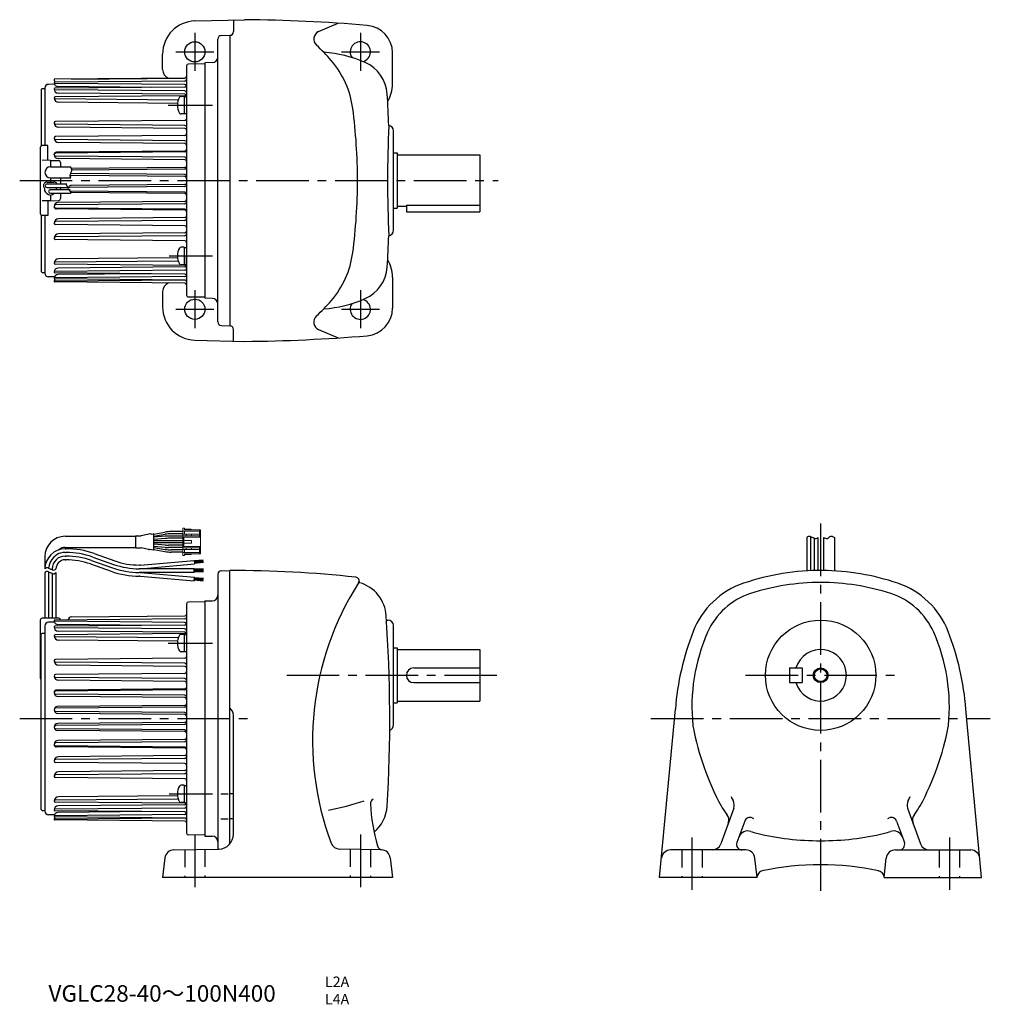
# Model space of a CAD drawing. Extents: x 27 to 554, y 27 to 562.
import ezdxf

# ---------------------------------------------------------------- set-up
doc = ezdxf.new("R2010")
doc.units = 0
doc.header["$LTSCALE"] = 3
doc.header["$MEASUREMENT"] = 0
doc.linetypes.add('HIDDEN2', pattern=[4.7625, 3.175, -1.5875])
doc.linetypes.add('sekkei(A2)', pattern=[14.2875, 9.525, -1.5875, 1.5875, -1.5875])
doc.layers.get('0').update_dxf_attribs({"linetype": 'CONTINUOUS'})
for name, color, linetype in [('CENTER', 3, 'sekkei(A2)'), ('HIDS', 1, 'HIDDEN2'), ('HOJO', 4, 'CONTINUOUS')]:
    doc.layers.add(name, color=color, linetype=linetype)
doc.layers.add('TITLE', color=4, linetype='CONTINUOUS', plot=False)
doc.styles.get("Standard").update_dxf_attribs({"font": 'simplex.shx', "bigfont": 'extfont.shx'})

# ---------------------------------------------------------------- blocks, each defined once
blk = doc.blocks.new('ケーブル AWG14')
at = {"color": 7, "linetype": 'Continuous', "lineweight": 15}
for p, q in [((75.86, 103.49), (75.06, 103.49)), ((75.06, 103.49), (75.06, 101.89)), ((84.06, 101.89), (75.06, 101.89)), ((75.06, 101.89), (75.06, 100.29)), ((75.86, 103.49), (75.86, 102.69)), ((75.86, 103.04), (79.46, 103.04)), ((75.86, 102.69), (84.06, 102.69)), ((75.86, 100.29), (75.86, 101.89)), ((79.46, 103.04), (79.46, 102.69)), ((84.06, 101.89), (84.06, 102.69)), ((84.56, 102.69), (84.06, 102.69)), ((84.06, 101.89), (84.06, 100.29)), ((84.56, 102.69), (84.56, 98.59)), ((75.06, 99.39), (75.06, 100.29)), ((75.06, 100.29), (76.79, 100.29)), ((76.79, 99.39), (75.06, 99.39)), ((75.06, 99.39), (75.06, 98.59)), ((75.06, 93.59), (75.06, 98.59)), ((75.56, 98.59), (75.06, 98.59)), ((75.56, 98.59), (75.56, 96.89)), ((75.56, 98.59), (84.56, 98.59)), ((75.56, 96.89), (75.56, 95.29)), ((79.76, 96.89), (75.56, 96.89)), ((76.79, 100.29), (76.79, 99.39)), ((79.76, 100.29), (76.79, 100.29)), ((76.79, 99.39), (79.76, 99.39)), ((79.76, 99.39), (79.76, 100.29)), ((84.06, 100.29), (79.76, 100.29)), ((79.76, 99.39), (84.06, 99.39)), ((79.76, 96.89), (79.76, 95.29)), ((84.06, 99.39), (84.06, 100.29)), ((84.06, 98.59), (84.06, 99.39)), ((84.56, 98.59), (84.56, 93.59)), ((75.06, 93.59), (75.56, 93.59)), ((75.06, 93.59), (75.06, 92.79)), ((75.06, 91.89), (75.06, 92.79)), ((75.06, 92.79), (76.79, 92.79)), ((76.79, 91.89), (75.06, 91.89)), ((75.06, 91.89), (75.06, 90.29)), ((75.56, 95.29), (75.56, 93.59)), ((79.76, 95.29), (75.56, 95.29)), ((75.56, 93.59), (84.56, 93.59)), ((75.86, 90.29), (75.86, 91.89)), ((76.79, 92.79), (76.79, 91.89)), ((79.76, 92.79), (76.79, 92.79)), ((76.79, 91.89), (79.76, 91.89)), ((79.76, 91.89), (79.76, 92.79)), ((84.06, 92.79), (79.76, 92.79)), ((79.76, 91.89), (84.06, 91.89)), ((84.06, 92.79), (84.06, 93.59)), ((84.06, 91.89), (84.06, 92.79)), ((84.06, 91.89), (84.06, 90.29)), ((84.56, 93.59), (84.56, 89.49)), ((75.06, 90.29), (75.06, 88.69)), ((84.06, 90.29), (75.06, 90.29)), ((75.86, 88.69), (75.06, 88.69)), ((75.86, 89.49), (84.06, 89.49)), ((75.86, 88.69), (75.86, 89.49)), ((79.46, 89.14), (75.86, 89.14)), ((79.46, 89.49), (79.46, 89.14)), ((84.06, 89.49), (84.06, 90.29)), ((84.56, 89.49), (84.06, 89.49))]:
    blk.add_line(p, q, dxfattribs=at)
for p, q in [((11, 99.09), (49.42, 99.09)), ((49.41, 93.04), (49.41, 99.14)), ((49.61, 99.34), (52.35, 99.34)), ((57.39, 100.45), (52.35, 99.34)), ((57.81, 100.28), (58.95, 100.48)), ((59.18, 100.32), (65.22, 101.38)), ((59.18, 91.89), (59.18, 100.28)), ((59.18, 99.1), (65.33, 100.18)), ((65.46, 99.11), (59.18, 98.56)), ((65.51, 97.91), (59.18, 97.36)), ((75.06, 96.69), (59.18, 96.69)), ((75.06, 99.19), (67.2, 99.19)), ((75.06, 97.99), (67.26, 97.99)), ((75.06, 101.69), (68.69, 101.69)), ((75.06, 100.49), (68.8, 100.49)), ((11, 93.09), (49.42, 93.09)), ((11, 92.32), (11.43, 92.32)), ((49.61, 92.84), (52.32, 92.84)), ((56.39, 91.9), (52.32, 92.84)), ((56.81, 92.07), (58.95, 91.69)), ((75.06, 95.49), (59.18, 95.49)), ((65.51, 94.26), (59.18, 94.82)), ((65.46, 93.06), (59.18, 93.61)), ((59.18, 93.07), (65.33, 91.99)), ((59.18, 91.86), (65.22, 90.79)), ((75.06, 92.99), (67.2, 92.99)), ((75.06, 94.19), (67.26, 94.19)), ((75.06, 91.69), (68.8, 91.69)), ((0, 88.09), (0, 81.32)), ((11, 90.32), (11.43, 90.32)), ((11, 88.32), (11.43, 88.32)), ((11, 86.32), (11.43, 86.32)), ((25.41, 85.93), (36.66, 81.96)), ((26.08, 87.82), (37.33, 83.84)), ((26.74, 89.7), (37.99, 85.73)), ((51.7, 83.45), (81.08, 86.02)), ((75.06, 90.49), (68.69, 90.49)), ((81.08, 86.02), (81.26, 84.03)), ((86.09, 86.16), (81.11, 85.72)), ((86.12, 85.81), (81.14, 85.37)), ((4, 81.32), (4, 80.9)), ((24.74, 84.04), (36, 80.07)), ((51.7, 83.45), (51.31, 83.45)), ((81.2, 81.45), (51.31, 81.45)), ((51.78, 81.45), (81.26, 84.03)), ((86.15, 85.46), (81.17, 85.03)), ((86.18, 85.11), (81.2, 84.68)), ((81.2, 79.45), (81.2, 81.45)), ((86.2, 81.15), (81.2, 81.15)), ((86.2, 80.8), (81.2, 80.8)), ((86.2, 80.45), (81.2, 80.45)), ((86.23, 84.77), (81.23, 84.33)), ((0, 79.32), (0, 54.5)), ((2, 79.75), (2, 54.5)), ((4, 78.91), (4, 54.5)), ((6, 79.32), (6, 54.5)), ((81.2, 79.45), (51.31, 79.45)), ((51.7, 77.45), (51.31, 77.45)), ((51.7, 77.45), (81.08, 74.88)), ((51.78, 79.45), (81.25, 76.87)), ((81.08, 74.88), (81.25, 76.87)), ((86.09, 74.74), (81.11, 75.18)), ((86.12, 75.09), (81.14, 75.53)), ((86.15, 75.44), (81.17, 75.88)), ((86.2, 80.1), (81.2, 80.1)), ((86.2, 79.75), (81.2, 79.75)), ((86.18, 75.79), (81.2, 76.22)), ((86.23, 76.14), (81.23, 76.57)), ((7.5, 54.5), (-1.5, 54.5)), ((-2.5, 53.5), (-2.5, 22)), ((0, 50.35), (0, -50.35)), ((-1.5, 46.4), (-2, 45.88)), ((-2, -49.5), (-2, 45.88)), ((-1.5, 46.4), (0, 46.45)), ((-1.5, -50.02), (-2, -49.5)), ((-1.5, -50.02), (0, -50.07))]:
    blk.add_line(p, q)
for centre, radius, start, end in [((11, 88.09), 11, 90, 180), ((49.61, 99.14), 0.2, 90, 180), ((57.48, 100.06), 0.4, 33.634, 102.4265), ((58.98, 100.28), 0.2, 0, 100), ((68.69, 81.69), 20, 90, 100), ((68.8, 80.49), 20, 90, 100), ((67.2, 79.19), 20, 90, 95), ((67.26, 77.99), 20, 90, 95), ((11, 81.32), 11, 90.0002, 179.9998), ((11, 88.09), 5, 90, 131.9746), ((11.43, 46.32), 46, 70.5608, 90), ((49.61, 93.04), 0.2, 180, 270), ((56.48, 92.29), 0.4, 257.0699, 326.0187), ((58.98, 91.89), 0.2, 260, 0), ((68.8, 111.69), 20, 260, 270), ((67.2, 112.99), 20, 265, 270), ((67.26, 114.19), 20, 265, 270), ((11, 81.32), 9, 90.0002, 177.3437), ((11, 81.32), 7, 90.0002, 179.9998), ((11, 81.32), 5, 90.0002, 179.9998), ((11, 81.32), 9, 90, 123.3058), ((11.43, 46.32), 44, 70.5608, 90), ((11.43, 46.32), 42, 70.5608, 90), ((11.43, 46.32), 40, 70.5608, 90), ((51.31, 123.45), 40, 250.5608, 270), ((68.69, 110.49), 20, 260, 270), ((51.31, 123.45), 44, 250.5608, 270), ((51.31, 123.45), 42, 250.5608, 270), ((51.31, 123.45), 46, 250.5608, 270), ((-1.5, 53.5), 1, 90, 180), ((7.5, 53.5), 1, 0, 90), ((2, 50.35), 2, 90.5, 180), ((-1.5, 22), 1, 180, 239.9985), ((2, -50.35), 2, 180, 269.5)]:
    blk.add_arc(centre, radius, start, end)
at = {"layer": 'HOJO'}
for p, q in [((1.87, 81.8), (4.13, 80.85)), ((0, 79.32), (0, 79.09)), ((1.87, 79.8), (4.13, 78.85))]:
    blk.add_line(p, q, dxfattribs=at)
for centre, start, end in [((1.25, 80.32), 67.1647, 141.3419), ((4.75, 82.32), 247.1647, 321.3402), ((1.25, 78.32), 67.1647, 141.3419), ((4.75, 80.32), 247.1647, 321.3402)]:
    blk.add_arc(centre, 1.6, start, end, dxfattribs=at)

msp = doc.modelspace()

# ---------------------------------------------------------------- linework, layer by layer
for p, q in [((121.92, 561.34), (148.89, 562.05)), ((142.89, 561.89), (142.89, 555.55)), ((189.19, 555.62), (199.76, 560.12)), ((136.34, 553.43), (140.89, 553.55)), ((140.89, 553.4), (140.89, 395.7)), ((134.39, 397.67), (134.39, 551.43)), ((104.39, 534.93), (104.39, 543.35)), ((229.39, 527.05), (229.39, 543.99)), ((117.39, 536.89), (117.39, 412.21)), ((127.39, 538.05), (118.37, 537.89)), ((131.49, 538.69), (127.39, 538.55)), ((127.39, 538.55), (127.39, 410.55)), ((116.4, 530.33), (45.57, 529.71)), ((54.87, 529.79), (116.4, 530.33)), ((40.39, 524.89), (40.39, 493.55)), ((45.55, 526.92), (42.37, 526.89)), ((45.39, 529.5), (45.39, 529.52)), ((116.4, 528.67), (45.7, 528.05)), ((116.4, 526.81), (45.7, 527.43)), ((116.4, 525.38), (45.8, 524.76)), ((98.24, 525.22), (47.43, 525.66)), ((38.89, 524.57), (38.39, 524.05)), ((38.39, 524.05), (38.39, 493.41)), ((38.89, 524.57), (40.39, 524.62)), ((45.39, 524.32), (45.39, 524.35)), ((45.39, 524.34), (45.39, 524.35)), ((45.39, 519.51), (45.39, 519.52)), ((45.39, 519.49), (45.39, 519.52)), ((116.4, 523.32), (45.8, 523.93)), ((116.4, 520.68), (45.94, 520.07)), ((116.4, 521.5), (47.59, 522.1)), ((48.89, 524.79), (48.89, 524.77)), ((116.09, 520.31), (114.48, 520.31)), ((116.09, 520.31), (116.09, 510.81)), ((116.09, 520.16), (117.39, 520.16)), ((117.39, 520.16), (117.39, 515.56)), ((112.9, 518.37), (45.94, 518.96)), ((112.45, 516.55), (47.74, 517.12)), ((116.09, 510.81), (114.48, 510.81)), ((116.09, 510.96), (117.39, 510.96)), ((45.39, 505.93), (45.39, 505.95)), ((45.39, 505.91), (45.39, 505.93)), ((116.4, 507.29), (46.11, 506.68)), ((116.4, 504.59), (46.11, 505.2)), ((116.4, 502.91), (47.77, 503.51)), ((116.4, 499.07), (46.18, 498.46)), ((229.89, 447.55), (229.89, 501.55)), ((41.89, 493.55), (38.89, 493.55)), ((41.89, 485.58), (41.89, 493.55)), ((45.39, 497.64), (45.39, 497.66)), ((45.39, 497.63), (45.39, 497.64)), ((116.4, 496.23), (46.18, 496.84)), ((116.4, 494.71), (47.69, 495.31)), ((37.89, 492.55), (37.89, 456.55)), ((45.39, 488.65), (45.39, 488.66)), ((45.39, 488.63), (45.39, 488.66)), ((116.4, 490.09), (46.2, 489.48)), ((116.4, 487.21), (46.2, 487.83)), ((116.4, 490.61), (46.72, 490)), ((229.89, 489.55), (231.89, 489.55)), ((231.89, 489.55), (231.89, 459.55)), ((231.89, 488.55), (276.89, 488.55)), ((276.89, 488.55), (276.89, 457.55)), ((43.39, 485.55), (38.89, 485.63)), ((43.39, 485.55), (43.39, 482)), ((43.39, 485.55), (47.93, 485.39)), ((43.39, 482), (54.44, 482)), ((116.4, 485.89), (47.51, 486.49)), ((48.89, 484.39), (48.89, 482)), ((116.4, 477.81), (54.36, 478.35)), ((116.4, 481.6), (54.77, 481.06)), ((116.4, 476.73), (54.77, 477.27)), ((116.4, 480.78), (55.02, 480.25)), ((41.59, 473.75), (45.19, 473.75)), ((41.59, 472.75), (52.32, 472.75)), ((43.39, 476), (43.39, 473.75)), ((43.39, 476), (54.52, 476)), ((48.89, 476), (48.89, 472.75)), ((116.4, 471.28), (53.82, 470.74)), ((116.4, 472.37), (54.77, 471.83)), ((39.77, 470.92), (40.15, 470.27)), ((41.59, 470.75), (52.41, 470.75)), ((43.39, 469.65), (54.12, 469.65)), ((43.39, 467.65), (54.21, 467.65)), ((43.39, 466.65), (43.39, 463.55)), ((46.91, 470.75), (46.63, 470.27)), ((46.91, 470.75), (46.63, 470.27)), ((48.89, 470.75), (48.89, 469.65)), ((48.89, 467.65), (48.89, 464.71)), ((116.4, 468.31), (53.99, 468.86)), ((116.4, 467.5), (54.77, 468.04)), ((43.39, 463.55), (38.89, 463.47)), ((41.89, 463.52), (41.89, 455.55)), ((43.39, 463.55), (47.93, 463.71)), ((116.4, 461.88), (46.2, 461.27)), ((116.4, 463.21), (47.51, 462.61)), ((231.89, 460.55), (236.89, 460.55)), ((236.89, 461.13), (276.89, 461.13)), ((236.89, 461.13), (236.89, 457.55)), ((38.39, 455.68), (38.39, 425.05)), ((41.89, 455.55), (38.89, 455.55)), ((40.39, 455.55), (40.39, 424.2)), ((45.39, 460.47), (45.39, 460.43)), ((45.39, 460.45), (45.39, 460.44)), ((116.4, 459), (46.2, 459.62)), ((116.4, 458.48), (46.72, 459.09)), ((229.89, 459.55), (231.89, 459.55)), ((236.89, 457.55), (276.89, 457.55)), ((45.39, 451.47), (45.39, 451.45)), ((45.39, 451.45), (45.39, 451.44)), ((116.4, 452.87), (46.18, 452.25)), ((116.4, 450.02), (46.18, 450.64)), ((116.4, 454.39), (47.69, 453.79)), ((116.4, 444.51), (46.11, 443.9)), ((116.4, 446.18), (47.77, 445.58)), ((45.39, 443.18), (45.39, 443.17)), ((45.39, 443.17), (45.39, 443.15)), ((116.4, 441.81), (46.11, 442.42)), ((116.09, 438.29), (114.48, 438.29)), ((116.09, 438.29), (116.09, 428.79)), ((116.09, 438.14), (117.39, 438.14)), ((45.39, 429.61), (45.39, 429.58)), ((45.39, 429.59), (45.39, 429.58)), ((112.9, 430.73), (45.94, 430.14)), ((116.4, 428.41), (45.94, 429.03)), ((112.45, 432.54), (47.74, 431.98)), ((116.09, 428.79), (114.48, 428.79)), ((116.09, 428.94), (117.39, 428.94)), ((117.39, 428.94), (117.39, 433.54)), ((38.89, 424.55), (38.39, 425.05)), ((38.89, 424.55), (40.39, 424.55)), ((45.39, 424.77), (45.39, 424.75)), ((45.39, 424.75), (45.39, 424.75)), ((116.4, 425.78), (45.8, 425.16)), ((116.4, 423.72), (45.8, 424.34)), ((98.24, 423.88), (47.43, 423.43)), ((116.4, 427.59), (47.59, 426.99)), ((45.55, 422.18), (42.37, 422.2)), ((45.39, 421.37), (45.39, 421.35)), ((45.39, 421.36), (45.39, 421.35)), ((45.39, 419.59), (45.39, 419.57)), ((116.69, 420.38), (45.57, 419.76)), ((116.4, 418.77), (45.57, 419.39)), ((116.4, 422.29), (45.7, 421.67)), ((116.4, 420.43), (45.7, 421.04)), ((229.39, 422.05), (229.39, 405.11)), ((104.39, 414.17), (104.39, 405.75)), ((127.39, 411.05), (118.37, 411.21)), ((131.49, 410.41), (127.39, 410.55)), ((136.34, 395.67), (140.89, 395.55)), ((142.89, 387.21), (142.89, 393.55)), ((189.19, 393.48), (199.76, 388.98)), ((121.92, 387.76), (148.89, 387.05)), ((454.65, 280.45), (454.65, 262.27)), ((456.65, 280.88), (456.65, 262.37)), ((458.65, 280.03), (458.65, 262.44)), ((460.65, 280.45), (460.65, 262.47)), ((463.65, 280.45), (463.65, 262.47)), ((469.65, 280.45), (469.65, 262.27)), ((136.34, 262.36), (140.89, 262.48)), ((140.89, 113.7), (140.89, 262.48)), ((134.39, 260.36), (134.39, 110.98)), ((117.39, 244.33), (117.39, 119.64)), ((127.39, 245.48), (118.37, 245.33)), ((127.39, 245.98), (127.39, 117.98)), ((127.39, 245.98), (131.39, 245.98)), ((116.4, 236.1), (45.7, 235.49)), ((54.87, 237.22), (116.4, 237.76)), ((40.39, 232.33), (40.39, 131.64)), ((45.55, 234.36), (42.37, 234.33)), ((45.39, 231.76), (45.39, 231.79)), ((45.39, 231.78), (45.39, 231.79)), ((116.4, 234.25), (45.7, 234.86)), ((116.4, 232.81), (45.8, 232.2)), ((116.4, 230.75), (45.8, 231.37)), ((98.24, 232.65), (47.43, 233.1)), ((48.89, 232.22), (48.89, 232.21)), ((226.1, 235.48), (226.89, 235.48)), ((229.89, 178.48), (229.89, 232.48)), ((45.39, 226.94), (45.39, 226.95)), ((45.39, 226.92), (45.39, 226.95)), ((116.4, 228.12), (45.94, 227.5)), ((112.9, 225.81), (45.94, 226.39)), ((116.4, 228.94), (47.59, 229.54)), ((116.09, 227.74), (114.48, 227.74)), ((116.09, 227.74), (116.09, 218.24)), ((116.09, 227.59), (117.39, 227.59)), ((112.45, 223.99), (47.74, 224.55)), ((229.89, 220.48), (231.89, 220.48)), ((231.89, 220.48), (231.89, 190.48)), ((116.4, 214.72), (46.11, 214.11)), ((116.09, 218.24), (114.48, 218.24)), ((116.09, 218.39), (117.39, 218.39)), ((231.89, 219.48), (276.89, 219.48)), ((276.89, 219.48), (276.89, 191.48)), ((45.39, 213.37), (45.39, 213.38)), ((45.39, 213.35), (45.39, 213.37)), ((116.4, 212.02), (46.11, 212.64)), ((116.4, 210.35), (47.77, 210.95)), ((240.89, 209.48), (276.89, 209.48)), ((445.15, 209.48), (452.15, 209.48)), ((445.15, 209.48), (445.15, 201.48)), ((452.15, 209.48), (452.15, 201.48)), ((45.39, 205.08), (45.39, 205.09)), ((45.39, 205.06), (45.39, 205.08)), ((116.4, 206.51), (46.18, 205.89)), ((116.4, 203.66), (46.18, 204.28)), ((116.4, 202.14), (47.69, 202.74)), ((240.89, 201.48), (276.89, 201.48)), ((445.15, 201.48), (452.15, 201.48)), ((45.39, 196.08), (45.39, 196.1)), ((45.39, 196.07), (45.39, 196.1)), ((116.4, 197.53), (46.2, 196.92)), ((116.4, 194.65), (46.2, 195.26)), ((116.4, 198.05), (46.72, 197.44)), ((116.4, 193.32), (47.51, 193.93)), ((116.4, 188.22), (46.25, 187.61)), ((116.4, 189.03), (47.05, 188.43)), ((229.89, 190.48), (231.89, 190.48)), ((231.89, 191.48), (276.89, 191.48)), ((45.39, 186.72), (45.39, 186.75)), ((45.39, 186.72), (45.39, 186.74)), ((116.4, 185.25), (46.25, 185.86)), ((116.4, 184.16), (47.33, 184.76)), ((142.89, 118.99), (142.89, 183.73)), ((374.61, 95.48), (383.15, 186.98)), ((549.69, 95.48), (541.15, 186.98)), ((45.39, 177.25), (45.39, 177.21)), ((45.39, 177.24), (45.39, 177.22)), ((116.4, 178.72), (46.25, 178.11)), ((116.4, 179.8), (47.33, 179.2)), ((116.4, 175.75), (46.25, 176.36)), ((116.4, 174.93), (47.05, 175.54)), ((45.39, 167.9), (45.39, 167.87)), ((45.39, 167.89), (45.39, 167.87)), ((116.4, 169.32), (46.2, 168.71)), ((116.4, 166.44), (46.2, 167.05)), ((116.4, 165.92), (46.72, 166.53)), ((116.4, 170.64), (47.51, 170.04)), ((116.4, 161.82), (47.69, 161.22)), ((45.39, 158.9), (45.39, 158.89)), ((45.39, 158.89), (45.39, 158.87)), ((116.4, 160.3), (46.18, 159.69)), ((116.4, 157.46), (46.18, 158.07)), ((45.39, 150.62), (45.39, 150.6)), ((45.39, 150.6), (45.39, 150.58)), ((116.4, 151.94), (46.11, 151.33)), ((116.4, 153.62), (47.77, 153.02)), ((116.4, 149.24), (46.11, 149.85)), ((116.09, 145.72), (114.48, 145.72)), ((116.09, 145.72), (116.09, 136.22)), ((116.09, 145.57), (117.39, 145.57)), ((112.45, 139.98), (47.74, 139.41)), ((135.97, 141.05), (140.03, 141.05)), ((142.43, 141.05), (141.2, 141.05)), ((45.39, 137.04), (45.39, 137.01)), ((45.39, 137.03), (45.39, 137.01)), ((112.9, 138.16), (45.94, 137.58)), ((116.4, 135.85), (45.94, 136.46)), ((116.4, 135.03), (47.59, 134.43)), ((116.09, 136.22), (114.48, 136.22)), ((116.09, 136.37), (117.39, 136.37)), ((45.55, 129.61), (42.37, 129.64)), ((45.39, 132.21), (45.39, 132.18)), ((45.39, 132.19), (45.39, 132.18)), ((45.39, 128.81), (45.39, 128.79)), ((45.39, 128.79), (45.39, 128.79)), ((116.4, 129.72), (45.7, 129.1)), ((116.4, 133.21), (45.8, 132.6)), ((116.4, 131.15), (45.8, 131.77)), ((98.24, 131.31), (47.43, 130.87)), ((414.9, 133.16), (407.84, 113.77)), ((509.39, 133.16), (516.45, 113.77)), ((45.39, 127.03), (45.39, 127.01)), ((116.69, 127.82), (45.57, 127.19)), ((116.4, 126.2), (45.57, 126.82)), ((116.4, 127.86), (45.7, 128.48)), ((135.97, 127.41), (140.03, 127.41)), ((142.47, 127.41), (141.2, 127.41)), ((420.87, 126.18), (416.63, 114.51)), ((503.42, 126.18), (507.67, 114.51)), ((127.39, 118.48), (118.37, 118.64)), ((127.39, 117.98), (131.39, 117.98)), ((110.48, 110.56), (135.03, 110.99)), ((223.3, 110.56), (200.56, 110.96)), ((421.47, 110.48), (380.56, 110.48)), ((502.82, 110.48), (543.73, 110.48)), ((105.6, 106.15), (104.34, 95.48)), ((228.17, 106.15), (229.44, 95.48)), ((427.65, 95.48), (426.44, 106.05)), ((496.65, 95.48), (497.85, 106.05)), ((229.44, 95.48), (104.34, 95.48)), ((427.65, 95.48), (374.61, 95.48)), ((496.65, 95.48), (549.69, 95.48))]:
    msp.add_line(p, q)
for centre, radius in [((121.89, 544.55), 5.5), ((121.89, 404.55), 5.5), ((462.15, 205.48), 30), ((462.15, 205.48), 3.45)]:
    msp.add_circle(centre, radius)
for centre, radius, start, end in [((122.39, 543.35), 18, 91.5, 180), ((140.89, -337.95), 900, 85.23599, 89.4906), ((214.39, 543.99), 15, 0, 85.2362), ((136.39, 551.43), 2, 91.4984, 180), ((140.89, 555.55), 2, 270, 0), ((191.03, 551.51), 4.5, 114.0801, 227.4339), ((120.34, 474.55), 100, 40.787, 47.4337), ((211.89, 544.55), 5.5, 285.5074, 214.8254), ((131.39, 541.69), 3, 272.0003, 0), ((186.64, 474.55), 70, 66.549, 85.6485), ((118.39, 536.89), 1, 91, 180), ((158.2, 507.21), 50, 7.5073, 40.7872), ((206.54, 520.42), 20, 3.3716, 66.5492), ((109.39, 534.93), 5, 180, 249.3079), ((116.39, 531.33), 1, 270.5, 0), ((42.39, 524.89), 2, 90.5, 180), ((45.58, 529.52), 0.185, 90.5, 180), ((45.58, 529.52), 0.185, 180, 269.5), ((47.21, 529.5), 1.81, 180, 232.8949), ((45.7, 527.74), 0.31, 90.5, 180), ((45.7, 527.74), 0.31, 180, 269.5), ((47.45, 527.72), 2.06, 180, 269.5), ((47.89, 528.05), 1, 0, 1.824), ((116.39, 529.67), 1, 270.5, 0), ((116.39, 525.81), 1, 16.4446, 89.5), ((116.39, 526.38), 1, 270.5, 0), ((211.39, 527.05), 18, 328.4494, 0), ((45.8, 524.35), 0.41, 90.5, 180), ((45.8, 524.34), 0.41, 180, 269.5), ((47.61, 524.32), 2.22, 180, 269.5), ((45.94, 519.52), 0.55, 90.5, 180), ((45.94, 519.51), 0.55, 180, 269.5), ((47.76, 519.49), 2.37, 180, 269.5), ((120.39, 515.56), 8, 147.6076, 212.3924), ((114.48, 519.31), 1, 90, 147.6076), ((116.39, 522.32), 1, 0, 89.5), ((116.39, 521.68), 1, 270.5, 0), ((116.39, 520.5), 1, 36.1763, 89.5), ((-572.11, 474.55), 800, 2.14761, 3.3714), ((114.48, 511.81), 1, 212.3924, 270), ((-89.66, 474.55), 300, 0, 7.5071), ((46.12, 505.95), 0.73, 90.5, 180), ((46.12, 505.93), 0.73, 180, 269.5), ((47.79, 505.91), 2.4, 180, 269.5), ((116.39, 508.29), 1, 270.5, 0), ((116.39, 503.59), 1, 0, 89.5), ((926.69, 474.55), 700, 177.5466, 182.4541), ((226.89, 501.55), 3, 0, 81.6321), ((46.19, 497.66), 0.8, 90.5, 180), ((116.39, 501.91), 1, 0, 89.5), ((116.39, 500.07), 1, 270.5, 0), ((38.89, 492.55), 1, 90, 180), ((46.19, 497.64), 0.8, 180, 269.5), ((47.71, 497.63), 2.32, 180, 269.5), ((116.39, 495.23), 1, 0, 89.5), ((116.39, 493.71), 1, 0, 89.5), ((46.73, 488.66), 1.34, 90.5, 180), ((46.21, 488.66), 0.82, 90.5, 180), ((46.21, 488.65), 0.82, 180, 269.5), ((47.53, 488.63), 2.14, 180, 269.5), ((116.39, 491.61), 1, 270.5, 0), ((116.39, 491.09), 1, 270.5, 0), ((43.39, 479), 3, 90, 270), ((47.89, 484.39), 1, 0, 88), ((116.39, 486.21), 1, 0, 89.5), ((116.39, 484.89), 1, 0, 89.5), ((116.39, 482.6), 1, 270.5, 0), ((54.79, 479.16), 1.9, 246.5593, 269.5), ((116.39, 481.78), 1, 270.5, 0), ((116.39, 476.81), 1, 0, 89.5), ((116.39, 475.73), 1, 0, 89.5), ((41.59, 471.75), 2, 90, 204.6092), ((41.59, 471.75), 1, 90, 270), ((45.19, 471.75), 2, 30, 90), ((54.79, 469.93), 1.9, 90.5, 188.6596), ((116.39, 473.37), 1, 270.5, 0), ((116.39, 472.28), 1, 270.5, 0), ((-89.66, 474.55), 300, 352.4929, 0), ((43.39, 470.05), 3.25, 176.1778, 249.4781), ((43.39, 468.65), 2, 235.2729, 304.7271), ((43.39, 468.65), 1, 90, 270), ((43.39, 470.05), 3.25, 290.5219, 312.3995), ((43.39, 470.05), 3.25, 352.9303, 3.8222), ((53.83, 469.8), 0.94, 90.5, 189.1914), ((54.79, 469.93), 1.9, 260.5614, 269.5), ((116.39, 467.31), 1, 0, 89.5), ((116.39, 466.5), 1, 0, 89.5), ((47.53, 460.47), 2.14, 90.5, 180), ((46.21, 460.45), 0.82, 90.5, 180), ((47.89, 464.71), 1, 272, 0), ((116.39, 464.21), 1, 270.5, 0), ((116.39, 462.88), 1, 270.5, 0), ((38.89, 456.55), 1, 180, 270), ((46.21, 460.44), 0.82, 180, 269.5), ((46.73, 460.43), 1.34, 180, 269.5), ((116.39, 458), 1, 0, 89.5), ((116.39, 457.48), 1, 0, 89.5), ((116.39, 455.39), 1, 270.5, 0), ((47.71, 451.47), 2.32, 90.5, 180), ((46.19, 451.45), 0.8, 90.5, 180), ((46.19, 451.44), 0.8, 180, 269.5), ((116.39, 453.87), 1, 270.5, 0), ((116.39, 449.02), 1, 0, 89.5), ((47.79, 443.18), 2.4, 90.5, 180), ((116.39, 447.18), 1, 270.5, 0), ((116.39, 445.51), 1, 270.5, 0), ((-572.11, 474.55), 800, 356.6286, 357.85281), ((226.89, 447.55), 3, 278.3679, 0), ((46.12, 443.17), 0.73, 90.5, 180), ((46.12, 443.15), 0.73, 180, 269.5), ((116.39, 440.81), 1, 0, 89.5), ((120.39, 433.54), 8, 147.6076, 212.3924), ((114.48, 437.29), 1, 90, 147.6076), ((158.2, 441.89), 50, 319.2128, 352.4927), ((47.76, 429.61), 2.37, 90.5, 180), ((45.94, 429.59), 0.55, 90.5, 180), ((45.94, 429.58), 0.55, 180, 269.5), ((114.48, 429.79), 1, 212.3924, 270), ((116.39, 427.41), 1, 0, 89.5), ((211.39, 422.05), 18, 0, 31.5506), ((42.39, 424.2), 2, 180, 269.5), ((47.61, 424.77), 2.22, 90.5, 180), ((45.8, 424.75), 0.41, 90.5, 180), ((45.8, 424.75), 0.41, 180, 269.5), ((47.45, 421.37), 2.06, 90.5, 180), ((116.39, 428.59), 1, 270.5, 323.8237), ((116.39, 426.78), 1, 270.5, 0), ((116.39, 422.72), 1, 0, 89.5), ((206.54, 428.68), 20, 293.4508, 356.6284), ((45.7, 421.36), 0.31, 90.5, 180), ((45.7, 421.35), 0.31, 180, 269.5), ((47.21, 419.59), 1.81, 127.1051, 180), ((45.58, 419.58), 0.185, 90.5, 180), ((45.58, 419.57), 0.185, 180, 269.5), ((109.39, 414.17), 5, 110.6921, 180), ((116.39, 423.29), 1, 270.5, 343.5554), ((116.39, 419.43), 1, 0, 89.5), ((116.39, 417.77), 1, 0, 89.5), ((118.39, 412.21), 1, 180, 269), ((131.39, 407.41), 3, 0, 87.9997), ((120.34, 474.55), 100, 312.5663, 319.213), ((186.64, 474.55), 70, 274.3515, 293.451), ((211.89, 404.55), 5.5, 145.1746, 74.4926), ((122.39, 405.75), 18, 179.8178, 268.5), ((214.39, 405.11), 15, 274.7638, 0), ((136.39, 397.67), 2, 180, 268.4994), ((191.03, 397.59), 4.5, 132.5661, 245.9199), ((140.89, 393.55), 2, 0, 90), ((140.89, 1287.05), 900, 270.5094, 274.76401), ((140.89, -388.52), 651, 83.95747, 90.00012), ((462.15, 132.48), 130, 89.5604, 108.8012), ((462.15, 132.48), 130, 71.1999, 89.6089), ((136.39, 260.36), 2, 91.4984, 180), ((209.21, 256.88), 2, 327.5627, 83.9576), ((345.93, 169.98), 160, 147.5622, 200.3997), ((211.65, 256.32), 0.5, 167.2102, 253.9436), ((205.98, 236.62), 20, 3.3808, 73.9434), ((434.76, 212.95), 45, 108.8013, 158.6706), ((462.15, 132.48), 123.5, 90, 107.9968), ((462.14, 132.48), 123.5, 72.0032, 90), ((489.54, 212.95), 45, 21.3294, 71.1987), ((131.39, 248.98), 3, 270, 0), ((435.89, 213.32), 38.5, 107.9971, 156.1767), ((488.41, 213.32), 38.5, 23.8233, 72.0029), ((118.39, 244.33), 1, 91, 180), ((54.89, 235.22), 2, 90.5007, 170.6273), ((116.39, 238.76), 1, 270.5, 0), ((116.39, 237.1), 1, 270.5, 0), ((-572.11, 181.98), 800, 356.58227, 4.00107), ((42.39, 232.33), 2, 90.5, 180), ((45.7, 235.18), 0.31, 90.5, 180), ((45.7, 235.17), 0.31, 180, 269.5), ((47.45, 235.16), 2.06, 180, 269.5), ((45.8, 231.79), 0.41, 90.5, 180), ((45.8, 231.78), 0.41, 180, 269.5), ((47.61, 231.76), 2.22, 180, 269.5), ((116.39, 233.25), 1, 16.4446, 89.5), ((116.39, 233.81), 1, 270.5, 0), ((116.39, 229.75), 1, 0, 89.5), ((226.89, 232.48), 3, 0, 90), ((45.94, 226.95), 0.55, 90.5, 180), ((45.94, 226.94), 0.55, 180, 269.5), ((47.76, 226.92), 2.37, 180, 269.5), ((120.39, 222.99), 8, 147.6076, 212.3924), ((114.48, 226.74), 1, 90, 147.6076), ((116.39, 229.12), 1, 270.5, 0), ((116.39, 227.94), 1, 36.1763, 89.5), ((530.7, 175.48), 148, 158.6703, 175.5437), ((492.15, 188.48), 100, 156.1764, 185.8535), ((432.15, 188.48), 100, 354.1476, 23.8236), ((393.59, 175.48), 148, 4.4563, 21.3297), ((114.48, 219.24), 1, 212.3924, 270), ((116.39, 215.72), 1, 270.5, 0), ((462.15, 205.48), 14, 196.6014, 163.3983), ((46.12, 213.38), 0.73, 90.5, 180), ((46.12, 213.37), 0.73, 180, 269.5), ((47.79, 213.35), 2.4, 180, 269.5), ((116.39, 211.02), 1, 0, 89.5), ((116.39, 209.35), 1, 0, 89.5), ((240.89, 205.48), 4, 90, 270), ((46.19, 205.09), 0.8, 90.5, 180), ((46.19, 205.08), 0.8, 180, 269.5), ((47.71, 205.06), 2.32, 180, 269.5), ((116.39, 207.51), 1, 270.5, 0), ((116.39, 202.66), 1, 0, 89.5), ((116.39, 201.14), 1, 0, 89.5), ((116.39, 199.05), 1, 270.5, 0), ((116.39, 198.53), 1, 270.5, 0), ((46.73, 196.1), 1.34, 90.5, 180), ((46.21, 196.1), 0.82, 90.5, 180), ((46.21, 196.08), 0.82, 180, 269.5), ((47.53, 196.07), 2.14, 180, 269.5), ((116.39, 193.65), 1, 0, 89.5), ((116.39, 192.32), 1, 0, 89.5), ((47.07, 186.75), 1.68, 90.5, 180), ((46.26, 186.74), 0.865, 90.5, 180), ((116.39, 190.03), 1, 270.5, 0), ((116.39, 189.22), 1, 270.5, 0), ((137.89, 183.73), 5, 0, 53.1313), ((47.35, 186.72), 1.96, 180, 269.5), ((46.26, 186.72), 0.865, 180, 269.5), ((116.39, 184.25), 1, 0, 89.5), ((116.39, 183.16), 1, 0, 89.5), ((47.35, 177.25), 1.96, 90.5, 180), ((46.26, 177.24), 0.865, 90.5, 180), ((46.26, 177.22), 0.865, 180, 269.5), ((47.07, 177.21), 1.68, 180, 269.5), ((116.39, 180.8), 1, 270.5, 0), ((116.39, 179.72), 1, 270.5, 0), ((226.89, 178.48), 3, 288.9647, 0), ((402.62, 179.3), 10, 185.8532, 190.777), ((540.15, 205.48), 150, 190.7773, 208.2246), ((384.15, 205.48), 150, 331.7754, 349.2236), ((521.68, 179.31), 10, 349.2235, 354.1473), ((116.39, 174.75), 1, 0, 89.5), ((116.39, 173.93), 1, 0, 89.5), ((116.39, 171.64), 1, 270.5, 0), ((47.53, 167.9), 2.14, 90.5, 180), ((46.21, 167.89), 0.82, 90.5, 180), ((46.73, 167.87), 1.34, 180, 269.5), ((46.21, 167.87), 0.82, 180, 269.5), ((116.39, 170.32), 1, 270.5, 0), ((116.39, 165.44), 1, 0, 89.5), ((47.71, 158.9), 2.32, 90.5, 180), ((116.39, 164.92), 1, 0, 89.5), ((116.39, 162.82), 1, 270.5, 0), ((116.39, 161.3), 1, 270.5, 0), ((46.19, 158.89), 0.8, 90.5, 180), ((46.19, 158.87), 0.8, 180, 269.5), ((116.39, 156.46), 1, 0, 89.5), ((47.79, 150.62), 2.4, 90.5, 180), ((46.12, 150.6), 0.73, 90.5, 180), ((46.12, 150.58), 0.73, 180, 269.5), ((116.39, 154.62), 1, 270.5, 0), ((116.39, 152.94), 1, 270.5, 0), ((120.39, 140.97), 8, 147.6076, 212.3924), ((114.48, 144.72), 1, 90, 147.6076), ((116.39, 148.24), 1, 0, 89.5), ((47.76, 137.04), 2.37, 90.5, 180), ((434.41, 148.73), 22.9, 203.5781, 209.7906), ((489.88, 148.73), 22.9, 330.2094, 336.4219), ((45.94, 137.03), 0.55, 90.5, 180), ((45.94, 137.01), 0.55, 180, 269.5), ((47.61, 132.21), 2.22, 90.5, 180), ((114.48, 137.22), 1, 212.3924, 270), ((116.39, 134.85), 1, 0, 89.5), ((116.39, 136.03), 1, 270.5, 323.8237), ((116.39, 134.21), 1, 270.5, 0), ((153.78, 327.87), 200, 281.7492, 287.5167), ((220.39, 135.56), 3, 121.0964, 182.9534), ((317.26, 140.56), 100, 182.9073, 196.1897), ((206.5, 135.48), 20, 310.0136, 356.5825), ((434.41, 148.73), 30, 208.2244, 219.0275), ((410.2, 134.87), 5, 340.0002, 29.7906), ((514.09, 134.87), 5, 150.2094, 199.9998), ((489.88, 148.73), 30, 320.9725, 331.7756), ((42.39, 131.64), 2, 180, 269.5), ((45.8, 132.19), 0.41, 90.5, 180), ((45.8, 132.18), 0.41, 180, 269.5), ((47.45, 128.81), 2.06, 90.5, 180), ((45.7, 128.79), 0.31, 90.5, 180), ((45.7, 128.79), 0.31, 180, 269.5), ((116.39, 130.15), 1, 0, 89.5), ((116.39, 130.72), 1, 270.5, 343.5554), ((407.23, 126.69), 5, 339.9996, 39.0276), ((517.07, 126.69), 5, 140.9724, 200.0004), ((47.21, 127.03), 1.81, 127.1051, 180), ((45.58, 127.01), 0.185, 90.5, 180), ((45.58, 127.01), 0.185, 180, 269.5), ((116.39, 126.86), 1, 0, 89.5), ((116.39, 125.2), 1, 0, 89.5), ((423.69, 125.15), 3, 65.5454, 160), ((434.41, 148.73), 22.9, 245.5457, 247.3779), ((489.88, 148.73), 22.9, 292.6221, 294.4543), ((500.6, 125.15), 3, 20, 114.4546), ((118.39, 119.64), 1, 180, 269), ((131.39, 114.98), 3, 0, 90), ((134.89, 118.99), 8, 271.0002, 0), ((422.43, 115.85), 5, 69.9804, 159.9997), ((434.41, 148.73), 30, 249.9803, 256.6379), ((462.15, 265.48), 150, 256.638, 270), ((462.15, 265.48), 150, 270, 283.362), ((489.88, 148.73), 30, 283.3621, 290.0197), ((501.86, 115.85), 5, 20.0003, 110.0196), ((200.65, 115.96), 5, 200.3994, 269.0001), ((224.11, 113.51), 3, 196.1896, 263.542), ((403.15, 115.48), 5, 270, 340.0001), ((419.44, 113.48), 3, 159.9997, 270), ((504.85, 113.48), 3, 270, 20.0003), ((521.15, 115.48), 5, 199.9999, 270), ((110.57, 105.56), 5, 91.0003, 173.2358), ((223.21, 105.56), 5, 6.7857, 88.9999), ((380.56, 105.48), 5, 90, 174.6677), ((421.47, 105.48), 5, 6.5075, 90), ((502.82, 105.48), 5, 90, 173.4925), ((543.73, 105.48), 5, 5.3321, 90), ((462.15, -47.52), 150, 77.8206, 102.244), ((431.52, 95.25), 4, 96.9571, 169.4585), ((492.77, 95.24), 4, 10.7191, 80.5421)]:
    msp.add_arc(centre, radius, start, end)
at = {"layer": 'CENTER'}
for p, q in [((121.89, 554.89), (121.89, 534.21)), ((211.89, 554.89), (211.89, 534.21)), ((111.55, 544.55), (132.23, 544.55)), ((201.55, 544.55), (222.23, 544.55)), ((107.33, 515.56), (131.59, 515.56)), ((26.68, 474.55), (286.89, 474.55)), ((108.01, 433.54), (131.59, 433.54)), ((121.89, 414.89), (121.89, 394.21)), ((211.89, 414.89), (211.89, 394.21)), ((111.55, 404.55), (132.23, 404.55)), ((201.55, 404.55), (222.23, 404.55)), ((462.15, 288.05), (462.15, 88.2)), ((107.33, 222.99), (131.59, 222.99)), ((171.85, 205.48), (286.89, 205.48)), ((421.31, 205.48), (502.72, 205.48)), ((26.68, 181.98), (152.82, 181.98)), ((369.9, 181.98), (554.39, 181.98)), ((108.01, 140.97), (131.59, 140.97)), ((121.89, 118.9), (121.89, 89.02)), ((211.89, 118.9), (211.89, 89.02)), ((392.15, 117.22), (392.15, 88.78)), ((532.15, 117.22), (532.15, 88.78))]:
    msp.add_line(p, q, dxfattribs=at)
at = {"layer": 'HIDS'}
for p, q in [((116.39, 110.66), (116.39, 95.48)), ((127.39, 110.85), (127.39, 95.48)), ((206.39, 110.85), (206.39, 95.48)), ((217.39, 110.66), (217.39, 95.48)), ((386.65, 110.48), (386.65, 95.48)), ((397.65, 110.48), (397.65, 95.48)), ((526.65, 110.48), (526.65, 95.48)), ((537.65, 110.48), (537.65, 95.48))]:
    msp.add_line(p, q, dxfattribs=at)
at = {"layer": 'HOJO'}
for p, q in [((456.52, 280.93), (458.78, 279.98)), ((463.65, 280.45), (464.78, 279.98)), ((468.52, 280.93), (469.65, 280.45))]:
    msp.add_line(p, q, dxfattribs=at)
msp.add_circle((462.15, 205.48), 4, dxfattribs=at)
for centre, start, end in [((455.9, 279.45), 67.1647, 141.3402), ((459.4, 281.45), 247.1647, 321.3402), ((465.4, 281.45), 247.1647, 321.3402), ((467.9, 279.45), 67.1647, 141.3402)]:
    msp.add_arc(centre, 1.6, start, end, dxfattribs=at)
for points, knots in [([(54.52, 476), (54.24, 476.55), (53.78, 477.46), (54.66, 478.8), (55.23, 480.12), (54.73, 481.26), (54.51, 481.81), (54.44, 482)], [0, 0, 0, 0, 1.68466, 2.786161, 4.550935, 5.718899, 6.335571, 6.335571, 6.335571, 6.335571]), ([(52.41, 470.75), (52.58, 470.97), (52.99, 471.51), (51.81, 472.02), (52.18, 472.54), (52.32, 472.75)], [0, 0, 0, 0, 0.697191, 1.694952, 2.335351, 2.335351, 2.335351, 2.335351]), ([(54.21, 467.65), (54.38, 467.87), (54.79, 468.41), (53.61, 468.92), (53.98, 469.44), (54.12, 469.65)], [0, 0, 0, 0, 0.697191, 1.694952, 2.335351, 2.335351, 2.335351, 2.335351])]:
    msp.add_open_spline(points, degree=3, knots=knots, dxfattribs=at)

# ---------------------------------------------------------------- block references
msp.add_blockref('ケーブル AWG14', (40.39, 181.98))

# ---------------------------------------------------------------- texts
at = {"layer": 'TITLE'}
msp.add_text('VGLC28-40～100N400', height=9, dxfattribs=at).set_placement((42.33, 27.95))
at = {"layer": 'TITLE', "insert": (192.68, 41.62), "char_height": 5.657, "width": 23.3555, "attachment_point": 1}
msp.add_mtext('L2A\\PL4A', dxfattribs=at)

doc.saveas('drawing.dxf')
